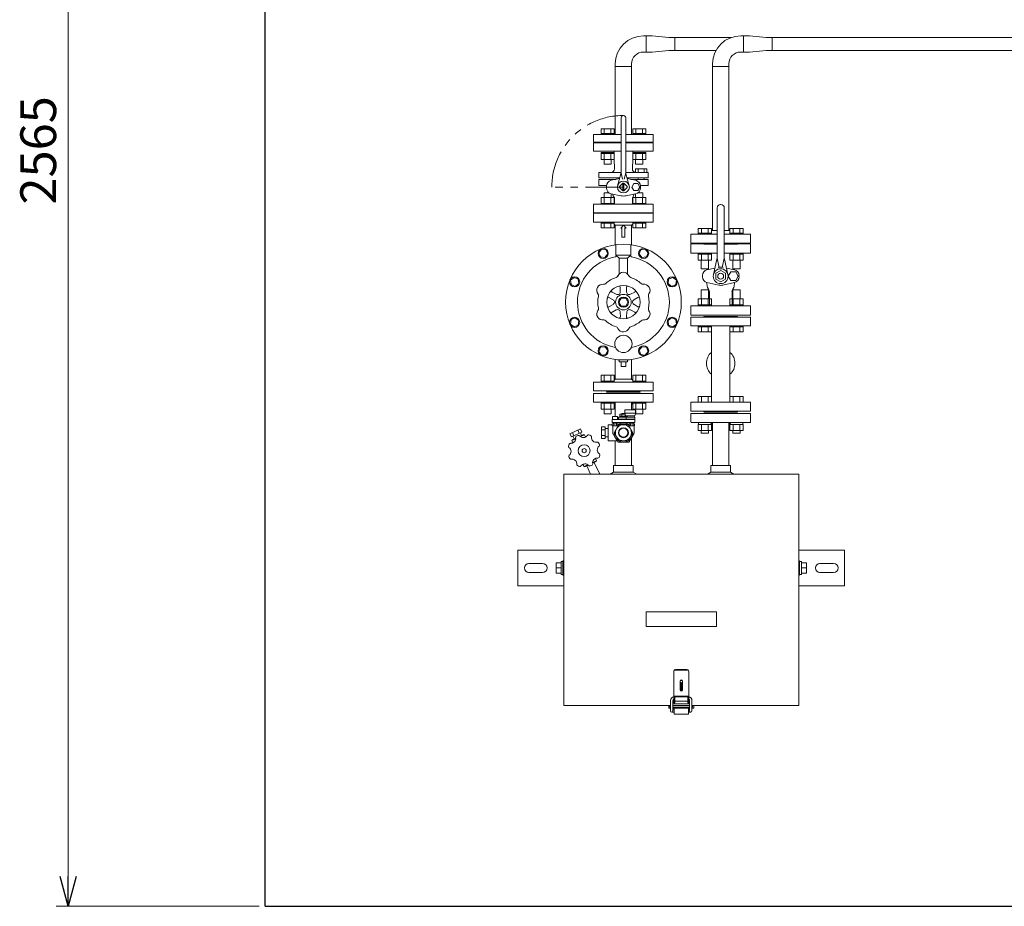
# Model space of a CAD drawing. Units: millimetres. Extents: x -6314 to 8297, y 3027 to 9064.
# Drawn here: x -1206 to 444, y 6300 to 7787 of the extents above; entities that cross this region are included whole.
import ezdxf

# ---------------------------------------------------------------- set-up
doc = ezdxf.new("R2010")
doc.units = ezdxf.units.MM
for name, pattern in [('CENTER', [50.8, 31.75, -6.35, 6.35, -6.35]), ('PHANTOM', [63.5, 31.75, -6.35, 6.35, -6.35, 6.35, -6.35]), ('実線', [0])]:
    doc.linetypes.add(name, pattern=pattern)
for name, color, linetype in [('0001_01', 7, 'Continuous'), ('CSLAYER17', 7, 'Continuous'), ('HI_VB', 7, 'Continuous'), ('NoLayerName_001', 7, 'Continuous')]:
    doc.layers.add(name, color=color, linetype=linetype)
doc.layers.add('ガス配管', color=2, linetype='Continuous', lineweight=30)
doc.layers.add('図面枠', color=7, linetype='Continuous', lineweight=50)
doc.styles.get("Standard").update_dxf_attribs({"font": 'simplex.shx', "bigfont": 'bigfont.shx'})

msp = doc.modelspace()

# ---------------------------------------------------------------- linework, layer by layer
at = {"linetype": '実線', "lineweight": 9, "ltscale": 0.001}
for p, q in [((-1125.3, 8815.1), (-1125.3, 6350.1)), ((-805.1, 6300.1), (-1145.3, 6300.1))]:
    msp.add_line(p, q, dxfattribs=at)
at = {"color": 3, "linetype": 'Continuous', "lineweight": 9}
msp.add_line((-108.3, 7735.3), (-108.3, 7757), dxfattribs=at)
at = {"linetype": 'PHANTOM', "lineweight": 9, "ltscale": 2}
msp.add_line((-194.5, 7506.2), (-314.5, 7506.2), dxfattribs=at)
at = {"color": 0, "linetype": 'ByBlock', "lineweight": -2}
for p, q in [((-1125.3, 6300.1), (-1138.7, 6350.1)), ((-1111.9, 6350.1), (-1125.3, 6300.1)), ((-1125.3, 6300.1), (-1125.3, 6350.1))]:
    msp.add_line(p, q, dxfattribs=at)
at = {"linetype": 'PHANTOM', "lineweight": 9, "ltscale": 2}
msp.add_arc((-194.5, 7506.2), 120, 90, 180, dxfattribs=at)
at = {"layer": '0001_01', "color": 3, "linetype": 'Continuous', "lineweight": 9}
for p, q in [((-244.5, 7447.2), (-244.5, 7462.2)), ((-231.2, 7401.9), (-235.8, 7395.9)), ((-235.8, 7395.9), (-232.9, 7389)), ((-223.8, 7400.9), (-231.2, 7401.9)), ((-225.5, 7388), (-220.9, 7394)), ((-220.9, 7394), (-223.8, 7400.9)), ((-207, 7392.2), (-207, 7409.4)), ((-182, 7392.2), (-182, 7409.4)), ((-165.2, 7400.9), (-168.1, 7394)), ((-168.1, 7394), (-163.5, 7388)), ((-157.8, 7401.9), (-165.2, 7400.9)), ((-153.2, 7395.9), (-157.8, 7401.9)), ((-156.1, 7389), (-153.2, 7395.9)), ((-232.9, 7389), (-225.5, 7388)), ((-207, 7392.2), (-201.3, 7386.5)), ((-207, 7392.2), (-182, 7392.2)), ((-201.5, 7360.3), (-201.5, 7386.7)), ((-201.5, 7386.7), (-187.5, 7386.7)), ((-187.5, 7386.7), (-182, 7392.2)), ((-187.5, 7360.3), (-187.5, 7386.7)), ((-163.5, 7388), (-156.1, 7389)), ((-277.2, 7354.5), (-283.2, 7349.9)), ((-283.2, 7349.9), (-282.2, 7342.5)), ((-270.3, 7351.6), (-277.2, 7354.5)), ((-275.3, 7339.6), (-269.3, 7344.2)), ((-269.3, 7344.2), (-270.3, 7351.6)), ((-118.7, 7351.6), (-119.7, 7344.2)), ((-119.7, 7344.2), (-113.7, 7339.6)), ((-111.8, 7354.5), (-118.7, 7351.6)), ((-105.8, 7349.9), (-111.8, 7354.5)), ((-106.8, 7342.5), (-105.8, 7349.9)), ((-282.2, 7342.5), (-275.3, 7339.6)), ((-206.4, 7326.3), (-213.5, 7330.1)), ((-200, 7330.1), (-199.7, 7338.1)), ((-189.1, 7330.1), (-189.3, 7338.1)), ((-182.6, 7326.4), (-175.5, 7330.1)), ((-113.7, 7339.6), (-106.8, 7342.5)), ((-211.8, 7316.9), (-218.7, 7321.2)), ((-202, 7313.2), (-198.2, 7319.7)), ((-198.2, 7306.7), (-202, 7313.2)), ((-198.2, 7319.7), (-190.7, 7319.7)), ((-190.7, 7319.7), (-187, 7313.2)), ((-187, 7313.2), (-190.7, 7306.7)), ((-177.2, 7316.9), (-170.3, 7321.2)), ((-211.8, 7309.4), (-218.7, 7305.2)), ((-206.4, 7300), (-213.5, 7296.2)), ((-199.9, 7296.3), (-199.6, 7288.3)), ((-190.7, 7306.7), (-198.2, 7306.7)), ((-189, 7296.3), (-189.3, 7288.3)), ((-182.6, 7300), (-175.5, 7296.3)), ((-177.2, 7309.5), (-170.3, 7305.2)), ((-282.2, 7283.9), (-283.2, 7276.4)), ((-275.3, 7286.8), (-282.2, 7283.9)), ((-269.3, 7282.2), (-275.3, 7286.8)), ((-270.3, 7274.8), (-269.3, 7282.2)), ((-113.7, 7286.8), (-119.7, 7282.2)), ((-119.7, 7282.2), (-118.7, 7274.8)), ((-106.8, 7283.9), (-113.7, 7286.8)), ((-105.8, 7276.4), (-106.8, 7283.9)), ((-283.2, 7276.4), (-277.2, 7271.9)), ((-277.2, 7271.9), (-270.3, 7274.8)), ((-118.7, 7274.8), (-111.8, 7271.9)), ((-111.8, 7271.9), (-105.8, 7276.4)), ((-232.9, 7237.4), (-235.8, 7230.4)), ((-235.8, 7230.4), (-231.2, 7224.5)), ((-225.5, 7238.4), (-232.9, 7237.4)), ((-220.9, 7232.4), (-225.5, 7238.4)), ((-223.8, 7225.5), (-220.9, 7232.4)), ((-163.5, 7238.4), (-168.1, 7232.4)), ((-168.1, 7232.4), (-165.2, 7225.5)), ((-156.1, 7237.4), (-163.5, 7238.4)), ((-157.8, 7224.5), (-153.2, 7230.4)), ((-153.2, 7230.4), (-156.1, 7237.4)), ((-231.2, 7224.5), (-223.8, 7225.5)), ((-208.1, 7217.1), (-208.1, 7184.2)), ((-201.5, 7213.2), (-201.5, 7216.2)), ((-187.5, 7213.2), (-201.5, 7213.2)), ((-198.5, 7205.2), (-198.5, 7213.2)), ((-190.5, 7205.2), (-190.5, 7213.2)), ((-187.5, 7213.2), (-187.5, 7216.2)), ((-180.9, 7217.1), (-180.9, 7184.2)), ((-165.2, 7225.5), (-157.8, 7224.5)), ((-190.5, 7205.2), (-198.5, 7205.2)), ((-244.5, 7179.2), (-244.5, 7164.2)), ((-144.5, 7179.2), (-244.5, 7179.2)), ((-232, 7190.8), (-210, 7190.8)), ((-232, 7190.8), (-232, 7180.8)), ((-232, 7180.8), (-210, 7180.8)), ((-232, 7179.2), (-232, 7180.8)), ((-210, 7179.2), (-232, 7179.2)), ((-226.5, 7190.8), (-226.5, 7180.8)), ((-215.5, 7190.8), (-215.5, 7180.8)), ((-210, 7190.8), (-210, 7180.8)), ((-208.1, 7184.2), (-210, 7182.2)), ((-210, 7179.2), (-210, 7180.8)), ((-180.9, 7184.2), (-208.1, 7184.2)), ((-180.9, 7184.2), (-178.9, 7182.2)), ((-179, 7180.8), (-157, 7180.8)), ((-179, 7179.2), (-179, 7180.8)), ((-157, 7179.2), (-179, 7179.2)), ((-178.9, 7190.8), (-157, 7190.8)), ((-178.9, 7190.8), (-178.9, 7180.8)), ((-173.5, 7190.8), (-173.5, 7180.8)), ((-162.5, 7190.8), (-162.5, 7180.8)), ((-157, 7190.8), (-157, 7180.8)), ((-157, 7179.2), (-157, 7180.8)), ((-144.5, 7164.2), (-144.5, 7179.2)), ((-244.5, 7164.2), (-144.5, 7164.2)), ((-166.5, 7163.2), (-222.5, 7163.2)), ((-222.5, 7163.2), (-166.5, 7163.2)), ((-232, 7145.2), (-232, 7143.6)), ((-232, 7145.2), (-210, 7145.2)), ((-210, 7143.6), (-232, 7143.6)), ((-232, 7133.6), (-232, 7143.6)), ((-210, 7133.6), (-232, 7133.6)), ((-227, 7133.6), (-227, 7125.8)), ((-226.5, 7133.6), (-226.5, 7143.6)), ((-215.5, 7133.6), (-215.5, 7143.6)), ((-215, 7133.6), (-215, 7125.8)), ((-210, 7145.2), (-210, 7143.6)), ((-210, 7133.6), (-210, 7143.6)), ((-179, 7145.2), (-179, 7143.6)), ((-179, 7145.2), (-157, 7145.2)), ((-157, 7143.6), (-179, 7143.6)), ((-178.9, 7133.6), (-178.9, 7143.6)), ((-157, 7133.6), (-178.9, 7133.6)), ((-174, 7133.6), (-174, 7125.8)), ((-173.5, 7133.6), (-173.5, 7143.6)), ((-162.5, 7133.6), (-162.5, 7143.6)), ((-162, 7133.6), (-162, 7125.8)), ((-157, 7145.2), (-157, 7143.6)), ((-157, 7133.6), (-157, 7143.6)), ((-215, 7125.8), (-227, 7125.8)), ((-162, 7125.8), (-174, 7125.8))]:
    msp.add_line(p, q, dxfattribs=at)
for centre, radius in [((-228.4, 7395), 8.5), ((-160.6, 7395), 8.5), ((-276.3, 7347.1), 8.5), ((-112.7, 7347.1), 8.5), ((-194.5, 7313.2), 28), ((-194.5, 7313.2), 13), ((-194.5, 7313.2), 8.5), ((-276.3, 7279.3), 8.5), ((-112.7, 7279.3), 8.5), ((-194.5, 7243.2), 14.5), ((-228.4, 7231.4), 8.5), ((-160.6, 7231.4), 8.5)]:
    msp.add_circle(centre, radius, dxfattribs=at)
for centre, radius, start, end in [((-194.5, 7313.2), 77, 100.2563, 260.0775), ((-208.6, 7390.9), 2, 280.2563, 38.8701), ((-180.4, 7390.9), 2, 141.1299, 270), ((-194.5, 7313.2), 77, 279.9225, 79.7437), ((-194.5, 7353.2), 10, 23.5261, 159.6903), ((-227.4, 7348.1), 5, 263.5261, 313.35), ((-194.5, 7313.2), 43, 106.65, 133.35), ((-208.2, 7359.2), 5, 286.65, 336.4739), ((-180.7, 7359.2), 5, 203.5261, 253.35), ((-194.5, 7313.2), 43, 46.65, 73.35), ((-161.5, 7348.1), 5, 226.65, 276.4739), ((-229.1, 7333.2), 10, 83.5261, 219.6903), ((-241.2, 7324.3), 5, 346.65, 36.4739), ((-212.6, 7331.9), 2, 134.0331, 242), ((-204.9, 7330.2), 5, 301.5081, 358), ((-201.7, 7338.2), 2, 358, 106.0155), ((-187.3, 7338.2), 2, 74.0331, 182), ((-184.1, 7330.3), 5, 182, 238.5639), ((-176.4, 7331.9), 2, 298, 46.0155), ((-159.9, 7333.2), 10, 323.5261, 99.6903), ((-147.8, 7324.3), 5, 143.5261, 193.35), ((-194.5, 7313.2), 43, 166.65, 193.35), ((-219.7, 7319.5), 2, 58, 166.0155), ((-214.5, 7312.7), 5, 1.5081, 58), ((-214.5, 7313.7), 5, 302, 358.5639), ((-204.1, 7330.8), 5, 242, 298.5639), ((-185, 7330.8), 5, 241.5081, 298), ((-174.5, 7312.7), 5, 122, 178.5639), ((-174.5, 7313.7), 5, 181.5081, 238), ((-169.3, 7319.5), 2, 14.0331, 122), ((-194.5, 7313.2), 43, 346.65, 13.35), ((-229.1, 7293.2), 10, 143.5261, 279.6903), ((-241.2, 7302.1), 5, 323.5261, 13.35), ((-219.7, 7306.9), 2, 194.0331, 302), ((-212.6, 7294.5), 2, 118, 226.0155), ((-204, 7295.6), 5, 61.5081, 118), ((-204.9, 7296.1), 5, 2, 58.5639), ((-184, 7296.1), 5, 121.5081, 178), ((-184.9, 7295.6), 5, 62, 118.5639), ((-176.4, 7294.5), 2, 314.0331, 62), ((-169.3, 7306.9), 2, 238, 346.0155), ((-159.9, 7293.2), 10, 263.5261, 39.6903), ((-147.8, 7302.1), 5, 166.65, 216.4739), ((-227.4, 7278.3), 5, 46.65, 96.4739), ((-194.5, 7313.2), 43, 226.65, 253.35), ((-201.6, 7288.2), 2, 254.0331, 2), ((-187.3, 7288.2), 2, 178, 286.0155), ((-194.5, 7313.2), 43, 286.65, 313.35), ((-161.5, 7278.3), 5, 83.5261, 133.35), ((-208.2, 7267.2), 5, 23.5261, 73.35), ((-194.5, 7273.2), 10, 203.5261, 339.6903), ((-180.7, 7267.2), 5, 106.65, 156.4739), ((-223.5, 7163.2), 1, 0, 90), ((-165.5, 7163.2), 1, 90, 180)]:
    msp.add_arc(centre, radius, start, end, dxfattribs=at)
at = {"layer": 'CSLAYER17', "color": 6, "linetype": 'Continuous', "lineweight": 9}
for p, q in [((-81.5, 7427.2), (-37.5, 7427.2)), ((-81.5, 7412.2), (-81.5, 7427.2)), ((-69, 7436.8), (-47, 7436.8)), ((-69, 7428.8), (-69, 7436.8)), ((-69, 7428.8), (-47, 7428.8)), ((-69, 7428.8), (-69, 7427.2)), ((-63.5, 7428.8), (-63.5, 7436.8)), ((-52.5, 7428.8), (-52.5, 7436.8)), ((-47, 7428.8), (-47, 7436.8)), ((-47, 7433.2), (-37.5, 7433.2)), ((-47, 7428.8), (-47, 7427.2)), ((-25.5, 7433.2), (-16, 7433.2)), ((-25.5, 7427.2), (18.5, 7427.2)), ((6, 7428.8), (-16, 7428.8)), ((-16, 7428.8), (-16, 7427.2)), ((-16, 7427.2), (6, 7427.2)), ((6, 7436.8), (-16, 7436.8)), ((-16, 7428.8), (-16, 7436.8)), ((-10.5, 7428.8), (-10.5, 7436.8)), ((0.5, 7428.8), (0.5, 7436.8)), ((6, 7428.8), (6, 7436.8)), ((6, 7428.8), (6, 7427.2)), ((18.5, 7412.2), (18.5, 7427.2)), ((-81.5, 7412.2), (-37.5, 7412.2)), ((-59.5, 7412.2), (-59.5, 7411.2)), ((-25.5, 7412.2), (18.5, 7412.2)), ((-3.5, 7412.2), (-3.5, 7411.2)), ((-69, 7395.2), (-69, 7393.6)), ((-47, 7395.2), (-69, 7395.2)), ((-69, 7393.6), (-47, 7393.6)), ((-69, 7383.6), (-69, 7393.6)), ((-63.5, 7383.6), (-63.5, 7393.6)), ((-52.5, 7383.6), (-52.5, 7393.6)), ((-47, 7395.2), (-47, 7393.6)), ((-47, 7383.6), (-47, 7393.6)), ((-16, 7395.2), (-16, 7393.6)), ((6, 7393.6), (-16, 7393.6)), ((-16, 7383.6), (-16, 7393.6)), ((-10.5, 7383.6), (-10.5, 7393.6)), ((0.5, 7383.6), (0.5, 7393.6)), ((6, 7395.2), (6, 7393.6)), ((6, 7383.6), (6, 7393.6)), ((-69, 7383.6), (-47, 7383.6)), ((-64, 7383.6), (-64, 7368.8)), ((-52, 7383.6), (-52, 7368.8)), ((6, 7383.6), (-16, 7383.6)), ((-11, 7383.6), (-11, 7368.8)), ((1, 7383.6), (1, 7368.8)), ((-64, 7368.8), (-52, 7368.8)), ((1, 7368.8), (-11, 7368.8)), ((-64, 7333.6), (-52, 7333.6)), ((-64, 7318.8), (-64, 7333.6)), ((-52, 7318.8), (-52, 7333.6)), ((1, 7333.6), (-11, 7333.6)), ((-11, 7318.8), (-11, 7333.6)), ((1, 7318.8), (1, 7333.6)), ((-69, 7318.8), (-47, 7318.8)), ((-69, 7318.8), (-69, 7308.8)), ((-63.5, 7318.8), (-63.5, 7308.8)), ((-52.5, 7318.8), (-52.5, 7308.8)), ((-47, 7318.8), (-47, 7308.8)), ((6, 7318.8), (-16, 7318.8)), ((-16, 7318.8), (-16, 7308.8)), ((-10.5, 7318.8), (-10.5, 7308.8)), ((0.5, 7318.8), (0.5, 7308.8)), ((6, 7318.8), (6, 7308.8)), ((-69, 7308.8), (-47, 7308.8)), ((-69, 7307.2), (-69, 7308.8)), ((-47, 7307.2), (-69, 7307.2)), ((-47, 7307.2), (-47, 7308.8)), ((6, 7308.8), (-16, 7308.8)), ((-16, 7307.2), (-16, 7308.8)), ((6, 7307.2), (6, 7308.8)), ((-69, 7271.6), (-69, 7273.2)), ((-69, 7271.6), (-47, 7271.6)), ((-69, 7271.6), (-69, 7263.6)), ((-69, 7263.6), (-47, 7263.6)), ((-63.5, 7271.6), (-63.5, 7263.6)), ((-52.5, 7271.6), (-52.5, 7263.6)), ((-47, 7271.6), (-47, 7273.2)), ((-47, 7271.6), (-47, 7263.6)), ((-16, 7271.6), (-16, 7273.2)), ((-16, 7273.2), (6, 7273.2)), ((6, 7271.6), (-16, 7271.6)), ((-16, 7271.6), (-16, 7263.6)), ((6, 7263.6), (-16, 7263.6)), ((-10.5, 7271.6), (-10.5, 7263.6)), ((0.5, 7271.6), (0.5, 7263.6)), ((6, 7271.6), (6, 7273.2)), ((6, 7271.6), (6, 7263.6))]:
    msp.add_line(p, q, dxfattribs=at)
at = {"layer": 'HI_VB', "color": 3, "lineweight": 9}
for p, q in [((-156.4, 7732.6), (-156.4, 7759.8)), ((-156.4, 7732.6), (-156.4, 7759.8)), ((-108.3, 7757), (-13.8, 7757)), ((-108.3, 7735.3), (-39.3, 7735.3)), ((-208.1, 7708.1), (-208.1, 7712.6)), ((-208.1, 7594.2), (-208.1, 7708.1)), ((-208.1, 7708.1), (-180.9, 7708.1)), ((-180.9, 7708.1), (-180.9, 7712.6)), ((-180.9, 7594.2), (-180.9, 7708.1)), ((-198.5, 7620.2), (-198.5, 7531.2)), ((-190.5, 7620.2), (-190.5, 7531.2)), ((-244.5, 7594.2), (-198.5, 7594.2)), ((-244.5, 7594.2), (-244.5, 7581.2)), ((-232, 7603.8), (-210, 7603.8)), ((-232, 7595.8), (-232, 7603.8)), ((-232, 7595.8), (-210, 7595.8)), ((-232, 7595.8), (-232, 7594.2)), ((-226.5, 7595.8), (-226.5, 7603.8)), ((-215.5, 7595.8), (-215.5, 7603.8)), ((-210, 7595.8), (-210, 7603.8)), ((-210, 7595.8), (-210, 7594.2)), ((-190.5, 7594.2), (-144.5, 7594.2)), ((-157, 7595.8), (-179, 7595.8)), ((-179, 7595.8), (-179, 7594.2)), ((-179, 7594.2), (-157, 7594.2)), ((-157, 7603.8), (-178.9, 7603.8)), ((-178.9, 7595.8), (-178.9, 7603.8)), ((-173.5, 7595.8), (-173.5, 7603.8)), ((-162.5, 7595.8), (-162.5, 7603.8)), ((-157, 7595.8), (-157, 7603.8)), ((-157, 7595.8), (-157, 7594.2)), ((-144.5, 7594.2), (-144.5, 7581.2)), ((-244.5, 7581.2), (-198.5, 7581.2)), ((-198.5, 7580.2), (-244.5, 7580.2)), ((-244.5, 7580.2), (-244.5, 7566.2)), ((-222.5, 7580.2), (-222.5, 7581.2)), ((-190.5, 7581.2), (-144.5, 7581.2)), ((-144.5, 7580.2), (-190.5, 7580.2)), ((-166.5, 7581.2), (-166.5, 7580.2)), ((-144.5, 7566.2), (-144.5, 7580.2)), ((-244.5, 7566.2), (-198.5, 7566.2)), ((-232, 7564.2), (-232, 7562.6)), ((-232, 7564.2), (-210, 7564.2)), ((-210, 7562.6), (-232, 7562.6)), ((-232, 7552.6), (-232, 7562.6)), ((-226.5, 7552.6), (-226.5, 7562.6)), ((-215.5, 7552.6), (-215.5, 7562.6)), ((-210, 7564.2), (-210, 7562.6)), ((-210, 7552.6), (-210, 7562.6)), ((-209.9, 7552.9), (-209.9, 7566.2)), ((-190.5, 7566.2), (-144.5, 7566.2)), ((-179, 7552.9), (-179, 7566.2)), ((-179, 7564.2), (-179, 7562.6)), ((-179, 7564.2), (-157, 7564.2)), ((-157, 7562.6), (-179, 7562.6)), ((-178.9, 7552.6), (-178.9, 7562.6)), ((-173.5, 7552.6), (-173.5, 7562.6)), ((-162.5, 7552.6), (-162.5, 7562.6)), ((-157, 7564.2), (-157, 7562.6)), ((-157, 7552.6), (-157, 7562.6)), ((-210, 7552.6), (-232, 7552.6)), ((-227, 7552.6), (-227, 7544.8)), ((-215, 7544.8), (-227, 7544.8)), ((-215, 7552.6), (-215, 7544.8)), ((-209.7, 7536.7), (-209.9, 7552.9)), ((-179.3, 7536.7), (-179, 7552.9)), ((-157, 7552.6), (-178.9, 7552.6)), ((-174, 7552.6), (-174, 7544.8)), ((-162, 7544.8), (-174, 7544.8)), ((-162, 7552.6), (-162, 7544.8)), ((-235.9, 7530.4), (-235.9, 7521.7)), ((-198.5, 7530.4), (-235.9, 7530.4)), ((-198.8, 7528.5), (-204.2, 7508.4)), ((-198.5, 7529.8), (-196, 7519.2)), ((-190.5, 7529.8), (-193, 7519.2)), ((-175.7, 7530.4), (-190.5, 7530.4)), ((-190.2, 7528.5), (-184.7, 7508.4)), ((-175.7, 7530.4), (-153.1, 7530.4)), ((-174.5, 7530.4), (-174.5, 7536.9)), ((-174.5, 7536.9), (-155.2, 7536.9)), ((-155.2, 7530.4), (-174.5, 7530.4)), ((-169.6, 7536.9), (-169.6, 7530.4)), ((-160, 7536.9), (-160, 7530.4)), ((-155.2, 7536.9), (-155.2, 7530.4)), ((-153.1, 7530.4), (-153.1, 7521.7)), ((-235.9, 7521.7), (-200.6, 7521.7)), ((-235.9, 7508.6), (-235.9, 7519.1)), ((-235.9, 7519.1), (-206.8, 7519.1)), ((-235.9, 7508.6), (-223, 7508.6)), ((-200.6, 7521.7), (-227.2, 7521.7)), ((-201, 7520.3), (-215, 7517.5)), ((-195.4, 7512.5), (-200.8, 7507.1)), ((-195.3, 7499.9), (-195.3, 7512.5)), ((-193.6, 7512.5), (-188.2, 7507.1)), ((-193.6, 7499.9), (-193.6, 7512.5)), ((-153.1, 7521.7), (-188.4, 7521.7)), ((-188, 7520.3), (-174, 7517.5)), ((-153.1, 7519.1), (-182.2, 7519.1)), ((-176.9, 7512), (-180.2, 7506.2)), ((-170.1, 7512), (-176.9, 7512)), ((-166.8, 7506.2), (-170.1, 7512)), ((-169.8, 7521.7), (-169.8, 7519.1)), ((-153.1, 7508.6), (-165.9, 7508.6)), ((-159.8, 7521.7), (-159.8, 7519.1)), ((-153.1, 7508.6), (-153.1, 7519.1)), ((-227, 7496.6), (-218.9, 7496.6)), ((-227, 7488.8), (-227, 7496.6)), ((-223.1, 7507.7), (-223.1, 7504.7)), ((-198.9, 7491.7), (-215, 7494.9)), ((-215, 7488.8), (-215, 7494.9)), ((-195.4, 7499.9), (-200.8, 7505.3)), ((-193.6, 7499.9), (-188.2, 7505.3)), ((-190.1, 7491.7), (-174, 7494.9)), ((-180.2, 7506.2), (-176.9, 7500.4)), ((-176.9, 7500.4), (-170.1, 7500.4)), ((-174, 7488.8), (-174, 7494.9)), ((-170.1, 7500.4), (-166.8, 7506.2)), ((-170.1, 7496.6), (-162, 7496.6)), ((-165.9, 7507.7), (-165.9, 7504.7)), ((-162, 7488.8), (-162, 7496.6)), ((-144.5, 7477.2), (-244.5, 7477.2)), ((-244.5, 7477.2), (-244.5, 7463.2)), ((-232, 7488.8), (-210, 7488.8)), ((-232, 7488.8), (-232, 7478.8)), ((-232, 7478.8), (-210, 7478.8)), ((-232, 7477.2), (-232, 7478.8)), ((-210, 7477.2), (-232, 7477.2)), ((-226.5, 7488.8), (-226.5, 7478.8)), ((-215.5, 7488.8), (-215.5, 7478.8)), ((-210, 7488.8), (-210, 7478.8)), ((-210, 7477.2), (-210, 7478.8)), ((-209.5, 7486), (-209.5, 7487)), ((-209.5, 7486), (-209.5, 7477.2)), ((-179.5, 7486), (-179.5, 7487)), ((-179.5, 7486), (-179.5, 7477.2)), ((-179, 7478.8), (-157, 7478.8)), ((-179, 7477.2), (-179, 7478.8)), ((-157, 7477.2), (-179, 7477.2)), ((-178.9, 7488.8), (-157, 7488.8)), ((-178.9, 7488.8), (-178.9, 7478.8)), ((-173.5, 7488.8), (-173.5, 7478.8)), ((-162.5, 7488.8), (-162.5, 7478.8)), ((-157, 7488.8), (-157, 7478.8)), ((-157, 7477.2), (-157, 7478.8)), ((-144.5, 7463.2), (-144.5, 7477.2)), ((-244.5, 7463.2), (-144.5, 7463.2)), ((-244.5, 7462.2), (-144.5, 7462.2)), ((-166.5, 7463.2), (-222.5, 7463.2)), ((-144.5, 7462.2), (-144.5, 7447.2)), ((-144.5, 7447.2), (-244.5, 7447.2)), ((-232, 7445.6), (-232, 7447.2)), ((-210, 7447.2), (-232, 7447.2)), ((-232, 7445.6), (-210, 7445.6)), ((-232, 7445.6), (-232, 7437.6)), ((-226.5, 7445.6), (-226.5, 7437.6)), ((-215.5, 7445.6), (-215.5, 7437.6)), ((-210, 7445.6), (-210, 7447.2)), ((-210, 7445.6), (-210, 7437.6)), ((-208.1, 7442.2), (-210, 7444.1)), ((-180.9, 7442.2), (-178.9, 7444.1)), ((-179, 7445.6), (-179, 7447.2)), ((-157, 7445.6), (-179, 7445.6)), ((-178.9, 7445.6), (-178.9, 7437.6)), ((-173.5, 7445.6), (-173.5, 7437.6)), ((-162.5, 7445.6), (-162.5, 7437.6)), ((-157, 7445.6), (-157, 7447.2)), ((-157, 7445.6), (-157, 7437.6)), ((-232, 7437.6), (-210, 7437.6)), ((-180.9, 7442.2), (-208.1, 7442.2)), ((-208.1, 7409.2), (-208.1, 7442.2)), ((-199, 7437.1), (-194.5, 7442.2)), ((-197, 7437.1), (-199, 7437.1)), ((-197, 7422), (-197, 7437.1)), ((-190, 7437.1), (-194.5, 7442.2)), ((-192, 7422), (-192, 7437.1)), ((-192, 7437.1), (-190, 7437.1)), ((-180.9, 7409.2), (-180.9, 7442.2)), ((-157, 7437.6), (-178.9, 7437.6)), ((-197, 7422), (-192, 7422))]:
    msp.add_line(p, q, dxfattribs=at)
at = {"layer": 'HI_VB', "color": 6, "linetype": 'Continuous', "lineweight": 9}
for p, q in [((-31, 7476.7), (-32, 7476.7)), ((-37.5, 7388.4), (-37.5, 7471.2)), ((-25.5, 7388.4), (-25.5, 7471.2)), ((-43.7, 7359.5), (-37.9, 7385)), ((-37.5, 7386.7), (-34.4, 7373.4)), ((-25.5, 7386.7), (-28.6, 7373.4)), ((-19.3, 7359.5), (-25.1, 7385)), ((-31.5, 7366.3), (-39.8, 7361.5)), ((-39.8, 7361.5), (-39.8, 7351.9)), ((-23.2, 7361.5), (-31.5, 7366.3)), ((-23.2, 7361.5), (-23.2, 7351.9)), ((-31.5, 7347.1), (-39.8, 7351.9)), ((-23.2, 7351.9), (-31.5, 7347.1))]:
    msp.add_line(p, q, dxfattribs=at)
at = {"layer": 'HI_VB', "color": 6, "lineweight": 9}
for p, q in [((-37.5, 7411.2), (-81.5, 7411.2)), ((-81.5, 7411.2), (-81.5, 7395.2)), ((18.5, 7411.2), (-25.5, 7411.2)), ((18.5, 7395.2), (18.5, 7411.2)), ((-81.5, 7395.2), (-37.5, 7395.2)), ((-25.5, 7395.2), (18.5, 7395.2)), ((-54.6, 7367.4), (-54.6, 7368.8)), ((-54.5, 7367.5), (-41.2, 7370.3)), ((-8.5, 7367.5), (-21.8, 7370.3)), ((-14.6, 7363.9), (-18.8, 7356.7)), ((-6.3, 7363.9), (-14.6, 7363.9)), ((-8.3, 7367.4), (-8.3, 7368.8)), ((-2.2, 7356.7), (-6.3, 7363.9)), ((-62.1, 7355.4), (-62.1, 7358)), ((-34.8, 7341.7), (-54.5, 7345.9)), ((-28.1, 7341.7), (-8.5, 7345.9)), ((-18.8, 7356.7), (-14.6, 7349.5)), ((-14.6, 7349.5), (-6.3, 7349.5)), ((-6.3, 7349.5), (-2.2, 7356.7)), ((-0.8, 7355.4), (-0.8, 7358)), ((-53.4, 7337.9), (-51.7, 7335)), ((-50.5, 7307.2), (-50.5, 7330.4)), ((-12.5, 7307.2), (-12.5, 7330.4)), ((-9.6, 7337.9), (-11.3, 7335)), ((18.5, 7307.2), (-81.5, 7307.2)), ((-81.5, 7307.2), (-81.5, 7291.2)), ((18.5, 7291.2), (18.5, 7307.2)), ((-81.5, 7291.2), (18.5, 7291.2))]:
    msp.add_line(p, q, dxfattribs=at)
at = {"layer": 'HI_VB', "color": 3, "lineweight": 9}
for centre, radius in [((-194.5, 7506.2), 10), ((-194.5, 7313.2), 97)]:
    msp.add_circle(centre, radius, dxfattribs=at)
at = {"layer": 'HI_VB', "color": 6, "linetype": 'Continuous', "lineweight": 9}
for radius in [12.5, 5]:
    msp.add_circle((-31.5, 7356.7), radius, dxfattribs=at)
at = {"layer": 'HI_VB', "color": 3, "lineweight": 9}
for centre, radius, start, end in [((-160.9, 7712.6), 47.2, 90, 180), ((-160.9, 7712.6), 20, 90, 180), ((-216.5, 7537), 6.83, 286.5506, 358.0059), ((-210.5, 7531.2), 12, 347.1946, 360), ((-178.5, 7531.2), 12, 180, 192.8054), ((-173.5, 7536.6), 5.85, 178.9584, 260.493), ((-213.1, 7507.7), 10, 101.2834, 180), ((-194.5, 7506.2), 6.37, 81.8699, 98.1301), ((-175.9, 7507.7), 10, 0, 78.7166), ((-213.1, 7504.7), 10, 180, 258.7166), ((-190.3, 7500.6), 23, 195.6383, 211.0027), ((-194.5, 7506.2), 6.37, 171.8699, 188.1301), ((-194.5, 7506.2), 6.37, 261.8699, 278.1301), ((-194.5, 7506.2), 6.37, 351.8699, 8.1301), ((-198.7, 7500.6), 23, 328.9973, 344.3617), ((-175.9, 7504.7), 10, 281.2834, 0), ((-212.8, 7487), 3.34, 0, 31.0027), ((-194.5, 7506.2), 15.2, 253.2843, 270), ((-194.5, 7506.2), 15.2, 270, 286.7157), ((-176.2, 7487), 3.34, 148.9973, 180), ((-223.5, 7463.2), 1, 270, 0), ((-165.5, 7463.2), 1, 180, 270)]:
    msp.add_arc(centre, radius, start, end, dxfattribs=at)
at = {"layer": 'HI_VB', "color": 3, "linetype": 'Continuous', "lineweight": 9}
for centre, radius, start, end in [((-188.5, 7620.2), 10, 157.3801, 180), ((-194.5, 7622.7), 3.5, 90, 157.3801), ((-194.5, 7622.7), 3.5, 22.6199, 90), ((-200.5, 7620.2), 10, 0, 22.6199)]:
    msp.add_arc(centre, radius, start, end, dxfattribs=at)
at = {"layer": 'HI_VB', "color": 6, "linetype": 'Continuous', "lineweight": 9}
for centre, radius, start, end in [((-32, 7471.2), 5.5, 90, 180), ((-31, 7471.2), 5.5, 0, 90), ((-52.5, 7388.4), 15, 347.1945, 0), ((-10.5, 7388.4), 15, 180, 192.8055), ((-36.3, 7373), 2, 286.4962, 13.2568), ((-26.7, 7373), 2, 166.7432, 253.5038)]:
    msp.add_arc(centre, radius, start, end, dxfattribs=at)
at = {"layer": 'HI_VB', "color": 6, "lineweight": 9}
for centre, radius, start, end in [((-52.4, 7358), 9.73, 102.0897, 180), ((-31.5, 7356), 16, 77.9103, 102.0897), ((-10.5, 7358), 9.73, 0, 77.9103), ((-52.4, 7355.4), 9.73, 180, 257.9103), ((-27, 7346.1), 27.6, 180.3187, 197.2155), ((-35.9, 7346.1), 27.6, 342.7845, 359.6443), ((-10.5, 7355.4), 9.73, 282.0897, 0), ((-59.7, 7330.4), 9.23, 0, 30), ((-31.5, 7357.3), 16, 257.9103, 282.0897), ((-3.3, 7330.4), 9.23, 150, 180), ((-3.3, 7330.4), 9.23, 150, 180)]:
    msp.add_arc(centre, radius, start, end, dxfattribs=at)
at = {"layer": 'NoLayerName_001', "color": 2, "linetype": 'Continuous', "lineweight": 9}
for p, q in [((-81.5, 7273.2), (-81.5, 7288.2)), ((-81.5, 7288.2), (18.5, 7288.2)), ((-59.5, 7291.2), (-3.5, 7291.2)), ((-59.5, 7288.2), (-59.5, 7289.2)), ((-59.5, 7289.2), (-3.5, 7289.2)), ((-3.5, 7288.2), (-3.5, 7289.2)), ((18.5, 7273.2), (18.5, 7288.2)), ((-81.5, 7273.2), (18.5, 7273.2)), ((-47, 7273.2), (-47, 7209.2)), ((-16, 7273.2), (-16, 7155.2)), ((-47, 7209.2), (-47, 7155.2)), ((-244.5, 7160.2), (-244.5, 7146.2)), ((-194.5, 7160.2), (-244.5, 7160.2)), ((-166.5, 7161.2), (-222.5, 7161.2)), ((-144.5, 7160.2), (-194.5, 7160.2)), ((-144.5, 7160.2), (-144.5, 7146.2)), ((-69, 7145.2), (-69, 7155.2)), ((-69, 7155.2), (-47.1, 7155.2)), ((-63.5, 7145.2), (-63.5, 7155.2)), ((-52.5, 7145.2), (-52.5, 7155.2)), ((-47.1, 7145.2), (-47.1, 7155.2)), ((-16, 7145.2), (-16, 7155.2)), ((-16, 7155.2), (6, 7155.2)), ((-10.5, 7145.2), (-10.5, 7155.2)), ((0.5, 7145.2), (0.5, 7155.2)), ((6, 7145.2), (6, 7155.2)), ((-194.5, 7145.2), (-243.5, 7145.2)), ((-208.1, 7141.7), (-211.6, 7145.2)), ((-208.1, 7145.2), (-208.1, 7121.2)), ((-145.5, 7145.2), (-194.5, 7145.2)), ((-192.3, 7127.9), (-192.3, 7131.7)), ((-191.3, 7132.7), (-174.7, 7132.7)), ((-180.9, 7141.7), (-177.4, 7145.2)), ((-180.9, 7145.2), (-180.9, 7132.7)), ((-173.7, 7131.7), (-173.7, 7127.9)), ((-81.5, 7145.2), (-81.5, 7130.2)), ((-81.5, 7145.2), (18.5, 7145.2)), ((-81.5, 7130.2), (18.5, 7130.2)), ((-59.5, 7130.2), (-59.5, 7129.2)), ((-59.5, 7129.2), (-3.5, 7129.2)), ((-3.5, 7130.2), (-3.5, 7129.2)), ((18.5, 7145.2), (18.5, 7130.2)), ((-175.5, 7116.2), (-213.5, 7116.2)), ((-213.5, 7116.2), (-213.5, 7111.2)), ((-212.7, 7120.7), (-212.2, 7121.2)), ((-212.7, 7120.7), (-212.7, 7116.2)), ((-212.2, 7121.2), (-204.7, 7121.2)), ((-204.7, 7121.2), (-204.2, 7120.7)), ((-204.2, 7120.7), (-204.2, 7116.2)), ((-202.5, 7117.2), (-202.5, 7120.4)), ((-202.5, 7120.4), (-175.5, 7120.4)), ((-175.5, 7117.2), (-202.5, 7117.2)), ((-200.6, 7120.4), (-200.6, 7121.9)), ((-200.6, 7121.9), (-188.4, 7121.9)), ((-200.3, 7125.5), (-194.5, 7125.5)), ((-200.3, 7121.9), (-200.3, 7125.5)), ((-198.5, 7116.2), (-198.5, 7117.2)), ((-197.4, 7125.5), (-197.4, 7121.9)), ((-196.5, 7126.4), (-197, 7125.9)), ((-197, 7125.9), (-197, 7125.5)), ((-192.5, 7126.4), (-196.5, 7126.4)), ((-194.5, 7125.5), (-191.6, 7125.5)), ((-192, 7125.9), (-192.5, 7126.4)), ((-190.8, 7123), (-192.3, 7127.6)), ((-192, 7125.5), (-192, 7125.9)), ((-191.6, 7121.9), (-191.6, 7125)), ((-174.7, 7126.9), (-191.3, 7126.9)), ((-190.5, 7117.2), (-190.5, 7116.2)), ((-190, 7120.4), (-189.6, 7122.3)), ((-190, 7120.4), (-190, 7117.2)), ((-189.9, 7122.3), (-176.1, 7122.3)), ((-189.6, 7121.9), (-188.9, 7122.3)), ((-188.4, 7121.9), (-188.4, 7120.4)), ((-184.7, 7117.2), (-184.7, 7116.2)), ((-176.4, 7122.3), (-176, 7120.4)), ((-176.2, 7117.2), (-176.2, 7116.2)), ((-175.5, 7120.4), (-175.5, 7117.2)), ((-175.5, 7111.2), (-175.5, 7116.2)), ((-175.2, 7123), (-173.7, 7127.6)), ((-81.5, 7126.2), (-81.5, 7112.2)), ((-31.5, 7126.2), (-81.5, 7126.2)), ((-3.5, 7127.2), (-59.5, 7127.2)), ((18.5, 7126.2), (-31.5, 7126.2)), ((18.5, 7126.2), (18.5, 7112.2)), ((-266.6, 7100.8), (-284.4, 7092.5)), ((-271, 7098.8), (-268.5, 7093.3)), ((-266.6, 7100.8), (-264.1, 7095.4)), ((-231, 7104), (-231, 7084.4)), ((-231, 7104), (-225, 7104)), ((-231, 7099.1), (-225, 7099.1)), ((-225, 7104), (-225, 7084.4)), ((-225, 7101.1), (-220, 7101.1)), ((-220, 7107.7), (-220, 7080.7)), ((-213.1, 7107.7), (-220, 7107.7)), ((-213.5, 7111.2), (-175.5, 7111.2)), ((-213.1, 7105.7), (-213.1, 7108.9)), ((-213.1, 7108.9), (-203.9, 7108.9)), ((-203.4, 7105.7), (-213.1, 7105.7)), ((-212.5, 7093.5), (-212.5, 7104.2)), ((-211, 7108.9), (-211, 7111.2)), ((-210.8, 7108.9), (-210.8, 7105.7)), ((-210.1, 7094.2), (-202.2, 7107.8)), ((-208.1, 7108.9), (-209, 7108.9)), ((-208.1, 7105.7), (-208.9, 7105.7)), ((-206.2, 7105.7), (-206.2, 7108.9)), ((-206, 7111.2), (-206, 7108.9)), ((-203.9, 7108.9), (-203.9, 7105.7)), ((-202.5, 7108.2), (-202.5, 7107.3)), ((-202.2, 7107.8), (-186.8, 7107.8)), ((-202.1, 7109.2), (-186.9, 7109.2)), ((-200, 7109.2), (-200, 7111.2)), ((-189, 7109.2), (-189, 7111.2)), ((-178.9, 7094.2), (-186.8, 7107.8)), ((-186.5, 7108.2), (-186.5, 7107.3)), ((-175.9, 7105.7), (-185.5, 7105.7)), ((-185.1, 7105.7), (-185.1, 7108.9)), ((-185.1, 7108.9), (-175.9, 7108.9)), ((-183, 7111.2), (-183, 7108.9)), ((-182.8, 7108.9), (-182.8, 7105.7)), ((-180.1, 7108.9), (-181, 7108.9)), ((-180.1, 7105.7), (-180.9, 7105.7)), ((-178.2, 7105.7), (-178.2, 7108.9)), ((-178, 7111.2), (-178, 7108.9)), ((-176.5, 7093.5), (-176.5, 7104.2)), ((-176.5, 7104.2), (-176.5, 7093.5)), ((-175.9, 7108.9), (-175.9, 7105.7)), ((-31.5, 7111.2), (-80.5, 7111.2)), ((-69, 7108.2), (-69, 7098.2)), ((-47.1, 7108.2), (-69, 7108.2)), ((-47.1, 7098.2), (-69, 7098.2)), ((-68.8, 7111.2), (-68.8, 7108.2)), ((-64, 7093.2), (-64, 7098.2)), ((-63.5, 7108.2), (-63.5, 7098.2)), ((-52.5, 7108.2), (-52.5, 7098.2)), ((-52, 7093.2), (-52, 7098.2)), ((-45.1, 7107.7), (-48.6, 7111.2)), ((-47.3, 7111.2), (-47.3, 7108.2)), ((-47.1, 7108.2), (-47.1, 7098.2)), ((-45.1, 7039), (-45.1, 7111.2)), ((17.5, 7111.2), (-31.5, 7111.2)), ((-17.9, 7107.7), (-14.4, 7111.2)), ((-17.9, 7039), (-17.9, 7111.2)), ((-16, 7108.2), (-16, 7098.2)), ((6, 7108.2), (-16, 7108.2)), ((6, 7098.2), (-16, 7098.2)), ((-15.7, 7111.2), (-15.7, 7108.2)), ((-11, 7093.2), (-11, 7098.2)), ((-10.5, 7108.2), (-10.5, 7098.2)), ((0.5, 7108.2), (0.5, 7098.2)), ((1, 7093.2), (1, 7098.2)), ((5.8, 7111.2), (5.8, 7108.2)), ((6, 7108.2), (6, 7098.2)), ((-284.4, 7092.5), (-281.8, 7087.1)), ((-264.1, 7095.4), (-281.8, 7087.1)), ((-280.8, 7081), (-274.4, 7083.9)), ((-280.4, 7082.3), (-280.8, 7081)), ((-280.8, 7081), (-279.2, 7077.3)), ((-280.4, 7082.3), (-274.5, 7085)), ((-279.9, 7094.6), (-277.4, 7089.2)), ((-277.1, 7083.8), (-279.2, 7088.3)), ((-267.2, 7088.4), (-261.3, 7091.2)), ((-266.7, 7094.2), (-264.6, 7089.6)), ((-266.4, 7087.7), (-260, 7090.7)), ((-260, 7090.7), (-261.3, 7091.2)), ((-260.1, 7086.2), (-258.3, 7087.1)), ((-260, 7090.7), (-258.3, 7087.1)), ((-258.3, 7087.1), (-258.4, 7086.7)), ((-231, 7089.3), (-225, 7089.3)), ((-231, 7084.4), (-225, 7084.4)), ((-220, 7087.3), (-225, 7087.3)), ((-205.2, 7080.7), (-220, 7080.7)), ((-204.2, 7079), (-211.9, 7092.3)), ((-208.6, 7091.7), (-211.2, 7092)), ((-202.3, 7080.7), (-210.1, 7094.2)), ((-208.1, 7039), (-208.1, 7080.7)), ((-194.5, 7080.7), (-202.3, 7080.7)), ((-202.3, 7080.7), (-186.7, 7080.7)), ((-186.7, 7080.7), (-178.9, 7094.2)), ((-177.1, 7092.3), (-184.8, 7079)), ((-180.9, 7085.7), (-180.9, 7081.3)), ((-180.9, 7039), (-180.9, 7081.3)), ((-180.4, 7091.7), (-177.8, 7092)), ((-52, 7093.2), (-64, 7093.2)), ((1, 7093.2), (-11, 7093.2)), ((-279.2, 7077.3), (-277.4, 7078.2)), ((-279.2, 7077.3), (-278.8, 7077.2)), ((-186.2, 7078.2), (-202.7, 7078.2)), ((-246.1, 7044.2), (-239.7, 7047.2)), ((-243.2, 7050), (-241.4, 7050.8)), ((-241.4, 7050.8), (-241.7, 7050.9)), ((-239.7, 7047.2), (-241.4, 7050.8)), ((-239.7, 7047.2), (-240.2, 7045.9)), ((-262.2, 7041.1), (-260.5, 7041.9)), ((-262.2, 7041.1), (-262.1, 7041.4)), ((-260.6, 7037.5), (-262.2, 7041.1)), ((-260.6, 7037.5), (-254.2, 7040.4)), ((-259.2, 7037), (-260.6, 7037.5)), ((-259.2, 7037), (-253.3, 7039.7)), ((-256, 7038.5), (-249.6, 7024.8)), ((-246.1, 7043.1), (-240.2, 7045.9)), ((-243.5, 7044.3), (-234.3, 7024.8)), ((-211.1, 7039), (-211.1, 7027.8)), ((-177.9, 7039), (-211.1, 7039)), ((-177.9, 7039), (-177.9, 7027.8)), ((-14.9, 7039), (-48.1, 7039)), ((-48.1, 7039), (-48.1, 7027.8)), ((-14.9, 7039), (-14.9, 7027.8)), ((-211.1, 7027.8), (-216.8, 7024.8)), ((-177.9, 7027.8), (-211.1, 7027.8)), ((-177.9, 7027.8), (-172.2, 7024.8)), ((-48.1, 7027.8), (-53.8, 7024.8)), ((-14.9, 7027.8), (-48.1, 7027.8)), ((-14.9, 7027.8), (-9.2, 7024.8)), ((-330, 6874.9), (-353, 6874.9)), ((-299, 6875.9), (-307.3, 6875.9)), ((-307.3, 6875.9), (-307.3, 6858.9)), ((-299, 6867.4), (-307.3, 6867.4)), ((-299, 6878.1), (-299, 6856.6)), ((-296, 6878.1), (-299, 6878.1)), ((-296, 6879.4), (-296, 6855.4)), ((-294.6, 6879.4), (-296, 6879.4)), ((99.4, 6879.4), (100.8, 6879.4)), ((100.8, 6879.4), (100.8, 6855.4)), ((100.8, 6878.1), (103.8, 6878.1)), ((103.8, 6878.1), (103.8, 6856.6)), ((103.8, 6875.9), (112.1, 6875.9)), ((103.8, 6867.4), (112.1, 6867.4)), ((112.1, 6875.9), (112.1, 6858.9)), ((134.8, 6874.9), (157.8, 6874.9)), ((-330, 6859.9), (-353, 6859.9)), ((-299, 6858.9), (-307.3, 6858.9)), ((-296, 6856.6), (-299, 6856.6)), ((-294.6, 6855.4), (-296, 6855.4)), ((99.4, 6855.4), (100.8, 6855.4)), ((100.8, 6856.6), (103.8, 6856.6)), ((103.8, 6858.9), (112.1, 6858.9)), ((134.8, 6859.9), (157.8, 6859.9)), ((-156.6, 6794), (-38.6, 6794)), ((-156.6, 6794), (-156.6, 6769)), ((-38.6, 6794), (-38.6, 6769)), ((-156.6, 6769), (-38.6, 6769)), ((-110.1, 6641.3), (-110.1, 6694.3)), ((-88.1, 6697.3), (-107.1, 6697.3)), ((-88.1, 6696.3), (-107.1, 6696.3)), ((-85.1, 6641.3), (-85.1, 6693.3)), ((-99.6, 6662.8), (-99.6, 6677.8)), ((-98.3, 6663), (-98.3, 6674.5)), ((-96.8, 6663), (-96.8, 6674.5)), ((-95.6, 6662.8), (-95.6, 6677.8)), ((-85.1, 6652.5), (-110.1, 6652.5)), ((-108.6, 6641.3), (-108.6, 6652.5)), ((-86.6, 6651.5), (-108.6, 6651.5)), ((-86.6, 6641.3), (-86.6, 6652.5)), ((-118.6, 6632.1), (-118.6, 6636.8)), ((-116.6, 6634.1), (-116.6, 6636.8)), ((-116.6, 6634.1), (-115.6, 6634.1)), ((-115.6, 6627.8), (-115.6, 6645.3)), ((-111.6, 6627.8), (-111.6, 6645.3)), ((-111.6, 6639.8), (-83.6, 6639.8)), ((-83.6, 6636.8), (-111.6, 6636.8)), ((-111.6, 6634.1), (-83.6, 6634.1)), ((-108.6, 6641.3), (-110.1, 6641.3)), ((-86.6, 6643.8), (-108.6, 6643.8)), ((-85.1, 6641.3), (-86.6, 6641.3)), ((-83.6, 6627.8), (-83.6, 6645.3)), ((-79.6, 6627.8), (-79.6, 6645.3)), ((-79.6, 6634.1), (-78.6, 6634.1)), ((-78.6, 6634.1), (-78.6, 6636.8)), ((-76.6, 6632.1), (-76.6, 6636.8)), ((-118.6, 6632.1), (-115.6, 6632.1)), ((-113.6, 6625.8), (-109.6, 6625.8)), ((-111.6, 6632.1), (-83.6, 6632.1)), ((-111.6, 6629.8), (-109.6, 6629.8)), ((-109.6, 6622.1), (-109.6, 6632.1)), ((-109.6, 6622.1), (-85.6, 6622.1)), ((-85.6, 6622.1), (-85.6, 6632.1)), ((-83.6, 6629.8), (-85.6, 6629.8)), ((-81.6, 6625.8), (-85.6, 6625.8)), ((-79.6, 6632.1), (-76.6, 6632.1))]:
    msp.add_line(p, q, dxfattribs=at)
at = {"layer": 'NoLayerName_001', "color": 2, "linetype": 'CENTER', "lineweight": 9}
msp.add_line((-220, 7102.7), (-220, 7085.7), dxfattribs=at)
at = {"layer": 'NoLayerName_001', "color": 4, "linetype": 'Continuous', "lineweight": 15}
for p, q in [((99.4, 7024.8), (-294.6, 7024.8)), ((-294.6, 6636.8), (-294.6, 7024.8)), ((99.4, 7024.8), (99.4, 6636.8)), ((-294.6, 6897.4), (-371.5, 6897.4)), ((-371.5, 6897.4), (-371.5, 6837.4)), ((99.4, 6897.4), (176.3, 6897.4)), ((176.3, 6897.4), (176.3, 6837.4)), ((-294.6, 6837.4), (-371.5, 6837.4)), ((99.4, 6837.4), (176.3, 6837.4)), ((-115.6, 6636.8), (-294.6, 6636.8)), ((99.4, 6636.8), (-79.6, 6636.8))]:
    msp.add_line(p, q, dxfattribs=at)
at = {"layer": 'NoLayerName_001', "color": 2, "linetype": 'Continuous', "lineweight": 9}
for centre, radius in [((-194.5, 7094.2), 13.5), ((-194.5, 7094.2), 13.5), ((-194.5, 7094.2), 8.33), ((-194.5, 7094.2), 7.47), ((-260.3, 7064.1), 10), ((-260.3, 7064.1), 3.5)]:
    msp.add_circle(centre, radius, dxfattribs=at)
for centre, radius, start, end in [((-31.5, 7210.6), 24, 130.2284, 229.7716), ((-31.5, 7210.6), 24, 310.2284, 49.7716), ((-243.5, 7146.2), 1, 180, 270), ((-223.5, 7161.2), 1, 270, 0), ((-165.5, 7161.2), 1, 180, 270), ((-145.5, 7146.2), 1, 270, 0), ((-191.3, 7131.7), 1, 90, 180), ((-174.7, 7131.7), 1, 0, 90), ((-191.3, 7127.9), 1, 180, 270), ((-191.3, 7127.9), 1, 180, 197.3826), ((-189.9, 7123.3), 1, 197.3826, 270), ((-176.1, 7123.3), 1, 270, 342.6174), ((-174.7, 7127.9), 1, 270, 0), ((-174.7, 7127.9), 1, 342.6174, 0), ((-60.5, 7127.2), 1, 270, 0), ((-2.5, 7127.2), 1, 180, 270), ((-211, 7104.2), 1.5, 90, 180), ((-204, 7107.2), 1.5, 270, 294.9011), ((-201, 7108.2), 1.5, 138.1897, 180), ((-188, 7108.2), 1.5, 0.1688, 41.8103), ((-185, 7107.2), 1.5, 245.0989, 270), ((-178, 7104.2), 1.5, 0, 90), ((-80.5, 7112.2), 1, 180, 270), ((17.5, 7112.2), 1, 270, 0), ((-282.4, 7084.4), 8, 263.4457, 11.5542), ((-272.6, 7086.4), 2, 118.9894, 191.5543), ((-260.3, 7064.1), 27.5, 111.0106, 118.9894), ((-269.4, 7087.9), 2, 38.4458, 111.0106), ((-261.6, 7094.1), 8, 218.4457, 326.5543), ((-253.2, 7088.6), 2, 73.9894, 146.5543), ((-260.3, 7064.1), 27.5, 66.0106, 73.9894), ((-249.9, 7087.4), 2, 353.4458, 66.0106), ((-240, 7086.2), 8, 173.4457, 281.5543), ((-211, 7093.5), 1.5, 180, 262.3214), ((-194.5, 7094.2), 16, 188.2356, 351.7644), ((-178, 7093.5), 1.5, 277.6786, 0), ((-284.8, 7071.1), 2, 163.9894, 236.5543), ((-260.3, 7064.1), 27.5, 156.0106, 163.9894), ((-290.3, 7062.8), 8, 308.4457, 56.5543), ((-283.6, 7074.4), 2, 83.4457, 156.0106), ((-238, 7076.4), 2, 28.9894, 101.5543), ((-230.3, 7065.4), 8, 128.4457, 236.5543), ((-260.3, 7064.1), 27.5, 21.0106, 28.9894), ((-236.5, 7073.2), 2, 308.4457, 21.0106), ((-194.5, 7094.2), 18, 237.266, 242.734), ((-194.5, 7094.2), 18, 297.266, 302.734), ((-284.1, 7054.9), 2, 128.4458, 201.0107), ((-260.3, 7064.1), 27.5, 201.0105, 208.9894), ((-282.6, 7051.7), 2, 208.9893, 281.5542), ((-280.6, 7041.9), 8, 353.4457, 101.5543), ((-238.1, 7043.8), 8, 83.4457, 191.5543), ((-237, 7053.7), 2, 263.4457, 336.0106), ((-260.3, 7064.1), 27.5, 336.0106, 343.9894), ((-235.8, 7057), 2, 343.9894, 56.5542), ((-270.6, 7040.8), 2, 173.4457, 246.0106), ((-260.3, 7064.1), 27.5, 246.0106, 253.9894), ((-267.3, 7039.6), 2, 253.9894, 326.5543), ((-259, 7034), 8, 38.4458, 146.5542), ((-251.1, 7040.3), 2, 218.4457, 291.0106), ((-260.3, 7064.1), 27.5, 291.0106, 298.9894), ((-247.9, 7041.8), 2, 298.9894, 11.5542), ((-353, 6867.4), 7.5, 90, 180), ((-353, 6867.4), 7.5, 180, 270), ((-330, 6867.4), 7.5, 270, 90), ((134.8, 6867.4), 7.5, 90, 270), ((157.8, 6867.4), 7.5, 0, 90), ((157.8, 6867.4), 7.5, 270, 0), ((-107.1, 6694.3), 3, 90, 180), ((-107.1, 6693.3), 3, 90, 180), ((-88.1, 6694.3), 3, 0, 90), ((-88.1, 6693.3), 3, 0, 90), ((-97.6, 6677.8), 2, 90, 180), ((-97.6, 6676.8), 2, 90, 180), ((-97.6, 6674.5), 0.75, 90, 180), ((-97.6, 6677.8), 2, 0, 90), ((-97.6, 6676.8), 2, 0, 90), ((-97.6, 6674.5), 0.75, 0, 90), ((-109.6, 6645.3), 6, 94.7802, 180), ((-97.6, 6662.8), 2, 180, 0), ((-97.6, 6663), 0.75, 180, 0), ((-85.6, 6645.3), 6, 0, 85.2198), ((-109.6, 6645.3), 2, 104.4775, 180), ((-85.6, 6645.3), 2, 0, 75.5225), ((-113.6, 6627.8), 2, 180, 0), ((-81.6, 6627.8), 2, 180, 0)]:
    msp.add_arc(centre, radius, start, end, dxfattribs=at)
at = {"layer": 'ガス配管', "color": 6, "linetype": '実線', "lineweight": 9}
for p, q in [((2.1, 7759.8), (6.6, 7759.8)), ((6.6, 7732.6), (6.6, 7759.8)), ((6.6, 7732.6), (6.6, 7759.8)), ((6.6, 7759.8), (16.6, 7759.8)), ((16.6, 7759.8), (44.7, 7757)), ((54.7, 7757), (44.7, 7757)), ((54.7, 7735.3), (54.7, 7757)), ((54.7, 7757), (504.8, 7757)), ((2.1, 7732.6), (6.6, 7732.6)), ((6.6, 7732.6), (16.6, 7732.6)), ((16.6, 7732.6), (44.7, 7735.3)), ((54.7, 7735.3), (44.7, 7735.3)), ((54.7, 7735.3), (504.8, 7735.3)), ((-45.1, 7708.1), (-45.1, 7712.6)), ((-45.1, 7708.1), (-45.1, 7433.2)), ((-45.1, 7708.1), (-17.9, 7708.1)), ((-17.9, 7708.1), (-17.9, 7712.6)), ((-17.9, 7708.1), (-17.9, 7433.2))]:
    msp.add_line(p, q, dxfattribs=at)
for radius in [47.2, 20]:
    msp.add_arc((2.1, 7712.6), radius, 90, 180, dxfattribs=at)
at = {"layer": '図面枠', "lineweight": 25, "ltscale": 0.5}
msp.add_line((-795.1, 6300.1), (-795.1, 8865.1), dxfattribs=at)
at = {"layer": '図面枠', "color": 3, "lineweight": 9, "ltscale": 0.5}
for p, q in [((-160.9, 7759.8), (-156.4, 7759.8)), ((-156.4, 7759.8), (-146.4, 7759.8)), ((-146.4, 7759.8), (-118.3, 7757)), ((-108.3, 7757), (-118.3, 7757)), ((-160.9, 7732.6), (-156.4, 7732.6)), ((-156.4, 7732.6), (-146.4, 7732.6)), ((-146.4, 7732.6), (-118.3, 7735.3)), ((-108.3, 7735.3), (-118.3, 7735.3))]:
    msp.add_line(p, q, dxfattribs=at)
at = {"layer": '図面枠', "color": 6, "lineweight": 25, "ltscale": 0.5}
for p, q in [((-59.5, 7411.2), (-37.5, 7411.2)), ((-25.5, 7411.2), (-3.5, 7411.2))]:
    msp.add_line(p, q, dxfattribs=at)
at = {"layer": '図面枠', "lineweight": 25}
msp.add_line((-795.1, 6300.1), (2439.9, 6300.1), dxfattribs=at)

# ---------------------------------------------------------------- texts
at = {"lineweight": 25}
msp.add_text('2565', height=60, rotation=90, dxfattribs=at).set_placement((-1145.3, 7476.8))

doc.saveas('drawing.dxf')
